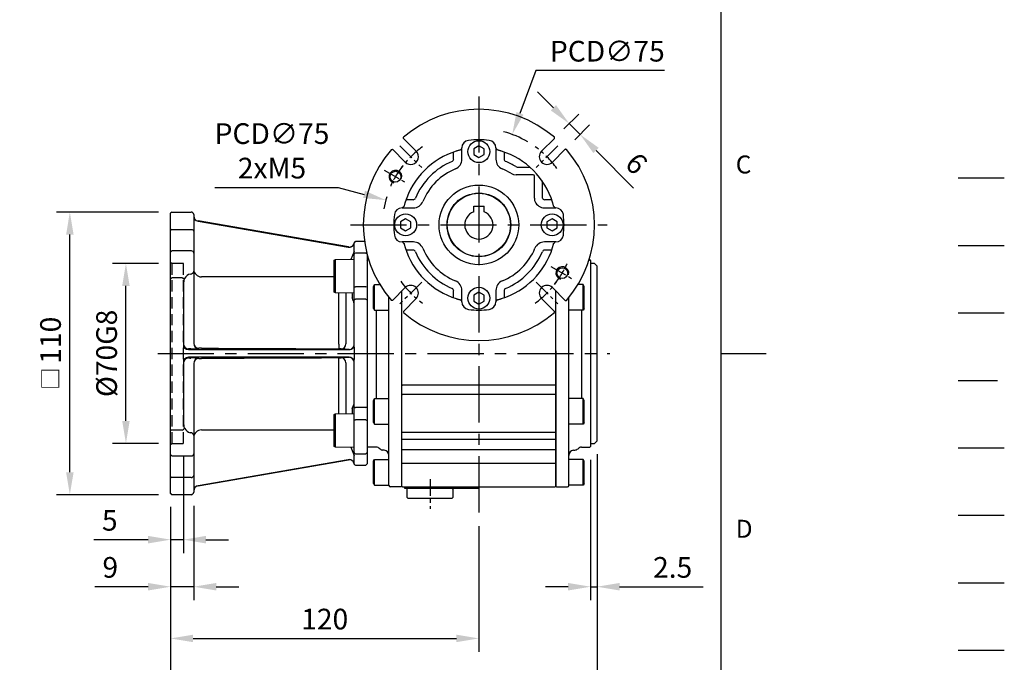
# Model space of a CAD drawing. Extents: x -24 to 1073, y -14 to 686.
# Drawn here: x 689 to 1073, y 142 to 392 of the extents above; entities that cross this region are included whole.
import ezdxf
from ezdxf.enums import TextEntityAlignment as Align

# ---------------------------------------------------------------- set-up
doc = ezdxf.new("R2010")
doc.units = 0
doc.header["$LTSCALE"] = 17.5
doc.header["$MEASUREMENT"] = 0
for name, pattern in [('CENTER', [2, 1.25, -0.25, 0.25, -0.25]), ('HIDDEN', [0.375, 0.25, -0.125]), ('PHANTOM', [63.5, 31.75, -6.35, 6.35, -6.35, 6.35, -6.35])]:
    doc.linetypes.add(name, pattern=pattern)
doc.layers.get('0').update_dxf_attribs({"linetype": 'CONTINUOUS'})
doc.layers.get('Defpoints').update_dxf_attribs({"linetype": 'CONTINUOUS'})
for name, color, linetype in [('CEN', 2, 'CENTER'), ('DIM', 3, 'CONTINUOUS'), ('HATCH', 1, 'CONTINUOUS'), ('HID', 6, 'HIDDEN'), ('MAIN', 7, 'CONTINUOUS'), ('PHA', 4, 'PHANTOM'), ('QC', 3, 'CONTINUOUS'), ('THIN', 1, 'CONTINUOUS')]:
    doc.layers.add(name, color=color, linetype=linetype)
doc.styles.add('ATTDEF', font='txt')
doc.styles.get("Standard").update_dxf_attribs({"font": 'SIMPLEX.SHX'})
doc.dimstyles.new('C', dxfattribs={"dimscale": 3.5, "dimtxt": 2.3, "dimasz": 2.5, "dimexe": 1, "dimexo": 1, "dimgap": 1, "dimtad": 1, "dimtoh": 1, "dimdec": 4, "dimdsep": 46, "dimtxsty": 'Standard', "dimcen": 0, "dimclrd": 256, "dimclre": 256, "dimclrt": 256, "dimadec": 0, "dimazin": 0, "dimtfac": 0.6, "dimtdec": 4, "dimtofl": 0, "dimtmove": 0, "dimatfit": 3, "dimfxl": 0, "dimtolj": 1, "dimarcsym": 0})
doc.dimstyles.new('L', dxfattribs={"dimscale": 3.5, "dimtxt": 2.3, "dimasz": 2.5, "dimexe": 1.5, "dimexo": 1.5, "dimgap": 1, "dimtad": 1, "dimdec": 3, "dimdsep": 46, "dimtxsty": 'Standard', "dimcen": 0, "dimclrd": 256, "dimclre": 256, "dimclrt": 256, "dimaunit": 1, "dimazin": 2, "dimtfac": 0.6, "dimtdec": 3, "dimtmove": 0, "dimatfit": 3, "dimfxl": 0, "dimtolj": 1, "dimarcsym": 0})

# ---------------------------------------------------------------- blocks, each defined once
blk = doc.blocks.new('50-D63-正')
for p, q in [((-2, 7.3), (2, 7.3)), ((-2, 5.12), (-2, 7.3)), ((2, 5.12), (2, 7.3))]:
    blk.add_line(p, q)
blk.add_arc((0, 0), 5.5, 111.3237, 68.6763)
at = {"layer": 'MAIN'}
blk.add_circle((0, 0), 12.3, dxfattribs=at)
blk = doc.blocks.new('GJA420')
at = {"color": 0}
for p, q in [((275, 0), (275, 192)), ((275, 75), (280, 75))]:
    blk.add_line(p, q, dxfattribs=at)
at = {"layer": 'CEN'}
blk.add_line((301.37, 94.5), (306.5, 94.5), dxfattribs=at)
at = {"layer": 'DIM'}
blk.add_line((301.37, 87), (306.5, 87), dxfattribs=at)
at = {"layer": 'HATCH'}
blk.add_line((301.37, 79.5), (306.5, 79.5), dxfattribs=at)
at = {"layer": 'HID'}
blk.add_line((301.37, 72), (306.5, 72), dxfattribs=at)
at = {"layer": 'MAIN'}
blk.add_line((301.37, 64.5), (306.5, 64.5), dxfattribs=at)
at = {"layer": 'PHA', "ltscale": 0.01}
blk.add_line((301.37, 57), (306.5, 57), dxfattribs=at)
at = {"layer": 'QC'}
blk.add_line((301.37, 49.5), (306.5, 49.5), dxfattribs=at)
at = {"layer": 'THIN'}
blk.add_line((301.37, 42), (306.5, 42), dxfattribs=at)
at = {"color": 0}
for s, p in [('C', (276.63, 95)), ('D', (276.63, 54.5))]:
    blk.add_text(s, height=2, dxfattribs=at).set_placement(p)
at = {"color": 4, "style": 'ATTDEF'}
blk.add_attdef('料號', text='', height=2.5, dxfattribs=at).set_placement((120.5, 3), align=Align.MIDDLE_LEFT)
for tag, p in [('比例', (200.5, 3)), ('版本', (236.5, 3))]:
    blk.add_attdef(tag, text='', height=2.5, dxfattribs=at).set_placement(p, align=Align.MIDDLE_CENTER)
blk = doc.blocks.new('*D67')
at = {"layer": 'Defpoints', "color": 0}
for p in [(911.71, 226.3), (914.21, 228.5), (914.21, 171.72)]:
    blk.add_point(p, dxfattribs=at)
at = {"layer": 'DIM', "lineweight": -2}
for p, q in [((914.21, 223.25), (914.21, 166.47)), ((911.71, 221.05), (911.71, 166.47)), ((902.96, 171.72), (894.21, 171.72)), ((911.71, 171.72), (914.21, 171.72)), ((922.96, 171.72), (955.58, 171.72))]:
    blk.add_line(p, q, dxfattribs=at)
at = {"layer": 'DIM'}
for points in [[(902.96, 173.18), (902.96, 170.26), (911.71, 171.72)], [(922.96, 173.18), (922.96, 170.26), (914.21, 171.72)]]:
    blk.add_solid(points, dxfattribs=at)
at = {"layer": 'DIM', "insert": (943.65, 179.24), "char_height": 8.05, "attachment_point": 5}
blk.add_mtext('\\A1;2.5', dxfattribs=at)
blk = doc.blocks.new('M05')
at = {"layer": 'MAIN'}
blk.add_circle((0, 0), 2.1, dxfattribs=at)
at = {"layer": 'THIN'}
blk.add_arc((0, 0), 2.5, 300, 209.9504, dxfattribs=at)
blk = doc.blocks.new('5D5037-M463正視')
at = {"layer": 'CEN', "ltscale": 0.3}
for p, q in [((-30.76, 30.76), (-22.27, 22.27)), ((30.76, 30.76), (22.27, 22.27)), ((-36.89, 21.3), (-28.06, 16.2)), ((28.06, -16.2), (36.89, -21.3)), ((-22.27, -22.27), (-30.76, -30.76)), ((22.27, -22.27), (30.76, -30.76))]:
    blk.add_line(p, q, dxfattribs=at)
for start, end in [(125.8315, 144.1685), (35.8315, 54.1685), (142.2074, 157.7926), (322.2074, 337.7926), (215.8315, 234.1685), (305.8315, 324.1685)]:
    blk.add_arc((0, 0), 37.5, start, end, dxfattribs=at)
at = {"layer": 'MAIN'}
for p, q in [((-24.4, 28.64), (-29.4, 33.64)), ((0, 30.81), (-2, 29.65)), ((2, 29.65), (0, 30.81)), ((29.4, 33.64), (24.4, 28.64)), ((-33.64, 29.4), (-28.64, 24.4)), ((-9.82, 25.63), (-9.82, 28.35)), ((-6.64, 25.51), (-6.64, 29.92)), ((-2, 29.65), (-2, 27.35)), ((-2, 27.35), (0, 26.19)), ((0, 26.19), (2, 27.35)), ((2, 27.35), (2, 29.65)), ((6.64, 29.92), (6.64, 25.51)), ((9.82, 28.35), (9.82, 25.63)), ((28.64, 24.4), (33.64, 29.4)), ((14.88, 22.5), (19.84, 22.5)), ((19.84, 19.5), (14.88, 19.5)), ((21.12, 19.5), (19.84, 19.5)), ((21.62, 10.82), (21.62, 17.14)), ((24.62, 17.14), (24.62, 10.82)), ((-28.35, 9.82), (-25.63, 9.82)), ((21.62, 10.38), (21.62, 10.82)), ((21.87, 8.99), (21.87, 8.99)), ((24.71, 10.43), (24.7, 10.43)), ((25.63, 9.82), (28.35, 9.82)), ((-29.92, 6.64), (-25.51, 6.64)), ((25.51, 6.64), (29.92, 6.64)), ((-28.5, 2.31), (-30.5, 1.15)), ((-30.5, 1.15), (-30.5, -1.15)), ((-26.5, 1.15), (-28.5, 2.31)), ((-26.5, -1.15), (-26.5, 1.15)), ((28.5, 2.31), (26.5, 1.15)), ((26.5, 1.15), (26.5, -1.15)), ((30.5, 1.15), (28.5, 2.31)), ((30.5, -1.15), (30.5, 1.15)), ((-30.5, -1.15), (-28.5, -2.31)), ((-28.5, -2.31), (-26.5, -1.15)), ((26.5, -1.15), (28.5, -2.31)), ((28.5, -2.31), (30.5, -1.15)), ((-25.51, -6.64), (-29.92, -6.64)), ((29.92, -6.64), (25.51, -6.64)), ((-25.63, -9.82), (-28.35, -9.82)), ((28.35, -9.82), (25.63, -9.82)), ((-28.64, -24.4), (-33.64, -29.4)), ((-9.82, -28.35), (-9.82, -25.63)), ((-6.64, -29.92), (-6.64, -25.51)), ((0, -26.19), (-2, -27.35)), ((2, -27.35), (0, -26.19)), ((6.64, -25.51), (6.64, -29.92)), ((9.82, -25.63), (9.82, -28.35)), ((33.64, -29.4), (28.64, -24.4)), ((-29.4, -33.64), (-24.4, -28.64)), ((-2, -27.35), (-2, -29.65)), ((-2, -29.65), (0, -30.81)), ((0, -30.81), (2, -29.65)), ((2, -29.65), (2, -27.35)), ((24.4, -28.64), (29.4, -33.64))]:
    blk.add_line(p, q, dxfattribs=at)
at = {"layer": 'MAIN', "flags": 128}
for points in [[(12.45, 20.1), (13.46, 19.65), (14.56, 19.5)], [(14.35, 22.66), (14.6, 22.54), (14.88, 22.5)], [(14.88, 19.5), (14.78, 19.5), (14.56, 19.5)], [(21.62, 17.14), (21.62, 18.07), (21.62, 19)], [(21.62, 10.38), (21.71, 9.54), (21.87, 8.99)], [(24.62, 10.82), (24.68, 10.49), (24.7, 10.43)]]:
    blk.add_lwpolyline(points, dxfattribs=at)
at = {"layer": 'MAIN'}
for centre, radius in [((0, 28.5), 4.25), ((0, 0), 15.5), ((0, 0), 12.4), ((-28.5, 0), 4.25), ((28.5, 0), 4.25), ((0, -28.5), 4.25)]:
    blk.add_circle(centre, radius, dxfattribs=at)
for centre, radius, start, end in [((0, 0), 44.99, 49.2342, 130.7658), ((-3.64, 29.92), 3, 96.9479, 179.9965), ((0, 0), 33.14, 83.0555, 96.9445), ((3.64, 29.92), 3, 0.0035, 83.052), ((0, 0), 44.99, 139.2342, 220.7658), ((0, 0), 30, 107.056, 162.944), ((-26.52, 26.52), 3, 225, 45), ((0, 0), 30, 17.056, 72.944), ((26.52, 26.52), 3, 135, 315), ((0, 0), 44.99, 319.2342, 40.7658), ((0, 0), 26.82, 112.8809, 157.1191), ((-10.81, 25.63), 1, 292.8787, 0.0023), ((-10.64, 25.51), 4, 292.6381, 0.0057), ((10.64, 25.51), 4, 179.9942, 247.362), ((10.81, 25.63), 1, 179.9977, 247.1212), ((0, 0), 26.82, 57.6581, 67.1191), ((0, 0), 23.64, 112.6438, 157.3562), ((0, 0), 23.64, 58.2276, 67.3562), ((21.12, 19), 0.5, 0.0002, 89.9998), ((-25.63, 10.81), 1, 269.9977, 337.1212), ((-25.51, 10.64), 4, 269.9942, 337.362), ((25.54, 10.69), 4.05, 204.92, 269.5384), ((25.63, 10.81), 1, 202.8787, 270.0023), ((0, 0), 33.14, 173.0555, 186.9445), ((-29.92, 3.64), 3, 90.0035, 173.052), ((29.92, 3.64), 3, 6.9479, 89.9965), ((0, 0), 33.14, 353.0555, 6.9445), ((-29.92, -3.64), 3, 186.9479, 269.9965), ((-25.51, -10.64), 4, 22.6381, 90.0057), ((25.51, -10.64), 4, 89.9942, 157.362), ((29.92, -3.64), 3, 270.0035, 353.052), ((0, 0), 30, 197.056, 252.944), ((-25.63, -10.81), 1, 22.8787, 90.0023), ((0, 0), 26.82, 202.8809, 247.1191), ((0, 0), 23.64, 202.6438, 247.3562), ((0, 0), 30, 287.056, 342.944), ((0, 0), 23.64, 292.6438, 337.3562), ((0, 0), 26.82, 292.8809, 337.1191), ((25.63, -10.81), 1, 89.9977, 157.1212), ((-10.64, -25.51), 4, 359.9942, 67.362), ((10.64, -25.51), 4, 112.6381, 180.0057), ((-26.52, -26.52), 3, 315, 135), ((-10.81, -25.63), 1, 359.9977, 67.1212), ((10.81, -25.63), 1, 112.8787, 180.0023), ((26.52, -26.52), 3, 45, 225), ((-3.64, -29.92), 3, 180.0035, 263.052), ((3.64, -29.92), 3, 276.9479, 359.9965), ((0, 0), 44.99, 229.2342, 310.7658), ((0, 0), 33.14, 263.0555, 276.9445)]:
    blk.add_arc(centre, radius, start, end, dxfattribs=at)
for points in [[(-29.4, 33.64), (-29.38, 34.08)], [(29.4, 33.64), (29.38, 34.08)], [(-34.08, 29.38), (-33.64, 29.4)], [(-7.23, 29.11), (-7.32, 29.09)], [(7.32, 29.09), (7.23, 29.11)], [(34.08, 29.38), (33.64, 29.4)], [(-29.09, 7.32), (-29.11, 7.23)], [(29.11, 7.23), (29.09, 7.32)], [(-29.11, -7.23), (-29.09, -7.32)], [(29.09, -7.32), (29.11, -7.23)], [(-33.64, -29.4), (-34.08, -29.38)], [(-7.32, -29.09), (-7.23, -29.11)], [(7.23, -29.11), (7.32, -29.09)], [(33.64, -29.4), (34.08, -29.38)], [(-29.4, -33.64), (-29.38, -34.08)], [(29.38, -34.08), (29.4, -33.64)]]:
    blk.add_open_spline(points, degree=1, dxfattribs=at)
for points, knots in [([(-7.32, 29.09), (-7.33, 29.09), (-7.34, 29.09), (-7.46, 29.06), (-7.76, 28.98), (-8.16, 28.87), (-8.52, 28.76), (-8.71, 28.71), (-8.8, 28.68)], [0, 0, 0, 0, 0.125403, 0.247474, 0.502622, 0.755114, 0.876115, 1, 1, 1, 1]), ([(-6.82, 29.61), (-6.84, 29.58), (-6.9, 29.53), (-7.12, 29.26), (-7.23, 29.11)], [0, 0, 0, 0, 0.472173, 1, 1, 1, 1]), ([(7.23, 29.11), (7.12, 29.26), (6.9, 29.53), (6.84, 29.58), (6.82, 29.61)], [0, 0, 0, 0, 0.527827, 1, 1, 1, 1]), ([(8.8, 28.68), (8.71, 28.71), (8.52, 28.76), (8.16, 28.87), (7.76, 28.98), (7.46, 29.06), (7.34, 29.09), (7.33, 29.09), (7.32, 29.09)], [0, 0, 0, 0, 0.124062, 0.245248, 0.498306, 0.753191, 0.874989, 1, 1, 1, 1]), ([(-28.68, 8.8), (-28.71, 8.71), (-28.76, 8.52), (-28.87, 8.16), (-28.98, 7.76), (-29.06, 7.46), (-29.09, 7.34), (-29.09, 7.33), (-29.09, 7.32)], [0, 0, 0, 0, 0.124062, 0.245248, 0.498306, 0.753191, 0.874989, 1, 1, 1, 1]), ([(29.09, 7.32), (29.09, 7.33), (29.09, 7.34), (29.06, 7.46), (28.98, 7.76), (28.87, 8.16), (28.76, 8.52), (28.71, 8.71), (28.68, 8.8)], [0, 0, 0, 0, 0.125403, 0.247474, 0.502622, 0.755114, 0.876115, 1, 1, 1, 1]), ([(-29.11, 7.23), (-29.26, 7.12), (-29.53, 6.9), (-29.58, 6.84), (-29.61, 6.82)], [0, 0, 0, 0, 0.527827, 1, 1, 1, 1]), ([(29.61, 6.82), (29.58, 6.84), (29.53, 6.9), (29.26, 7.12), (29.11, 7.23)], [0, 0, 0, 0, 0.472173, 1, 1, 1, 1]), ([(-29.61, -6.82), (-29.58, -6.84), (-29.53, -6.9), (-29.26, -7.12), (-29.11, -7.23)], [0, 0, 0, 0, 0.472173, 1, 1, 1, 1]), ([(-29.09, -7.32), (-29.09, -7.33), (-29.09, -7.34), (-29.06, -7.46), (-28.98, -7.76), (-28.87, -8.16), (-28.76, -8.52), (-28.71, -8.71), (-28.68, -8.8)], [0, 0, 0, 0, 0.125403, 0.247474, 0.502622, 0.755114, 0.876115, 1, 1, 1, 1]), ([(28.68, -8.8), (28.71, -8.71), (28.76, -8.52), (28.87, -8.16), (28.98, -7.76), (29.06, -7.46), (29.09, -7.34), (29.09, -7.33), (29.09, -7.32)], [0, 0, 0, 0, 0.124062, 0.245248, 0.498306, 0.753191, 0.874989, 1, 1, 1, 1]), ([(29.11, -7.23), (29.26, -7.12), (29.53, -6.9), (29.58, -6.84), (29.61, -6.82)], [0, 0, 0, 0, 0.527827, 1, 1, 1, 1]), ([(-8.8, -28.68), (-8.71, -28.71), (-8.52, -28.76), (-8.16, -28.87), (-7.76, -28.98), (-7.46, -29.06), (-7.34, -29.09), (-7.33, -29.09), (-7.32, -29.09)], [0, 0, 0, 0, 0.124062, 0.245248, 0.498306, 0.753191, 0.874989, 1, 1, 1, 1]), ([(-7.23, -29.11), (-7.12, -29.26), (-6.9, -29.53), (-6.84, -29.58), (-6.82, -29.61)], [0, 0, 0, 0, 0.527827, 1, 1, 1, 1]), ([(6.82, -29.61), (6.84, -29.58), (6.9, -29.53), (7.12, -29.26), (7.23, -29.11)], [0, 0, 0, 0, 0.472173, 1, 1, 1, 1]), ([(7.32, -29.09), (7.33, -29.09), (7.34, -29.09), (7.46, -29.06), (7.76, -28.98), (8.16, -28.87), (8.52, -28.76), (8.71, -28.71), (8.8, -28.68)], [0, 0, 0, 0, 0.125403, 0.247474, 0.502622, 0.755114, 0.876115, 1, 1, 1, 1])]:
    blk.add_open_spline(points, degree=3, knots=knots, dxfattribs=at)
at = {"layer": 'MAIN', "rotation": 44.99999999999996}
for p in [(-32.48, 18.75), (32.48, -18.75)]:
    blk.add_blockref('M05', p, dxfattribs=at)
blk = doc.blocks.new('*D79')
at = {"layer": 'Defpoints', "color": 0}
for p in [(881.19, 347.68), (855.23, 277.32)]:
    blk.add_point(p, dxfattribs=at)
at = {"layer": 'DIM', "lineweight": -2}
for p, q in [((890.36, 372.56), (884.22, 355.89)), ((940.45, 372.56), (890.36, 372.56))]:
    blk.add_line(p, q, dxfattribs=at)
blk.add_arc((868.21, 312.5), 37.5, 59.5162, 75.1005, dxfattribs=at)
at = {"layer": 'DIM'}
blk.add_solid([(882.85, 356.4), (885.59, 355.39), (881.19, 347.68)], dxfattribs=at)
at = {"layer": 'DIM', "insert": (918.22, 380.08), "char_height": 8.05, "attachment_point": 5}
blk.add_mtext('\\A1;PCD∅75', dxfattribs=at)
blk = doc.blocks.new('*D80')
at = {"layer": 'Defpoints', "color": 0}
for p in [(831.97, 322.13), (904.45, 302.87)]:
    blk.add_point(p, dxfattribs=at)
at = {"layer": 'DIM', "lineweight": -2}
for p, q in [((765.44, 327.07), (813.41, 327.07)), ((813.41, 327.07), (823.51, 324.38))]:
    blk.add_line(p, q, dxfattribs=at)
blk.add_arc((868.21, 312.5), 37.5, 163.1403, 170.4624, dxfattribs=at)
at = {"layer": 'DIM'}
blk.add_solid([(823.89, 325.79), (823.14, 322.97), (831.97, 322.13)], dxfattribs=at)
at = {"layer": 'DIM', "insert": (787.68, 341.3), "char_height": 8.05, "attachment_point": 5}
blk.add_mtext('\\A1;PCD∅75\\P2xM5', dxfattribs=at)
blk = doc.blocks.new('*D81')
at = {"layer": 'Defpoints', "color": 0}
for p in [(897.61, 346.14), (907.63, 347.67), (901.85, 341.9)]:
    blk.add_point(p, dxfattribs=at)
at = {"layer": 'DIM', "lineweight": -2}
for p, q in [((897.2, 358.1), (891.01, 364.29)), ((901.32, 349.85), (907.09, 355.63)), ((903.38, 351.91), (907.63, 347.67)), ((905.56, 345.61), (911.34, 351.38)), ((913.81, 341.48), (928.47, 326.82))]:
    blk.add_line(p, q, dxfattribs=at)
at = {"layer": 'DIM'}
for points in [[(898.23, 359.13), (896.16, 357.07), (903.38, 351.91)], [(914.84, 342.51), (912.78, 340.45), (907.63, 347.67)]]:
    blk.add_solid(points, dxfattribs=at)
at = {"layer": 'DIM', "insert": (929.56, 336.38), "char_height": 8.05, "attachment_point": 5, "rotation": 315}
blk.add_mtext('\\A1;6', dxfattribs=at)
blk = doc.blocks.new('A$C8c06b082')
at = {"layer": 'MAIN'}
for p, q in [((-43.5, 36.2), (-43.2, 36.5)), ((-43.5, 36.2), (-43.5, 36)), ((-43.5, 36), (-43.5, 25.84)), ((-43.2, 36.5), (-42.92, 36.5)), ((43.2, 36.5), (42.92, 36.5)), ((43.5, 36.2), (43.2, 36.5)), ((43.5, 36.2), (43.5, 36)), ((43.5, 36), (43.5, 25.84)), ((45, 35), (43.5, 35)), ((46, 34), (45, 35)), ((46, 0), (46, 34)), ((-43.5, 25.84), (-43.5, 22.95)), ((-41, 26.07), (-40.6, 26.76)), ((-41, 17.45), (-41, 26.07)), ((-40.6, 26.76), (-38.53, 26.76)), ((-40.6, 16.76), (-40.6, 26.76)), ((-30, 16.11), (-30, 24.24)), ((30, 16.11), (30, 24.24)), ((40.6, 26.76), (38.53, 26.76)), ((41, 26.07), (40.6, 26.76)), ((40.6, 16.76), (40.6, 26.76)), ((41, 17.45), (41, 26.07)), ((43.5, 25.84), (43.5, 22.95)), ((-43.5, 22.95), (-43.5, 18.89)), ((-35, 16.76), (-35, 21.73)), ((-35, -51.4), (-35, 21.72)), ((35, 16.76), (35, 21.73)), ((35, -51.4), (35, 21.72)), ((43.5, 22.95), (43.5, 18.89)), ((-43.5, 18.89), (-43.5, -18.89)), ((-41, 17.45), (-40.6, 16.76)), ((-40.6, 16.76), (-35, 16.76)), ((-40, 16.76), (-40, -17.58)), ((-30, 12.42), (-30, 16.11)), ((30, 12.42), (30, 16.11)), ((40.6, 16.76), (35, 16.76)), ((40, 16.76), (40, -17.58)), ((41, 17.45), (40.6, 16.76)), ((43.5, 18.89), (43.5, -18.89)), ((-30, -12.42), (-30, 12.42)), ((30, -12.42), (30, 12.42)), ((46, -34), (46, 0)), ((-30, -16.11), (-30, -12.42)), ((30, -16.11), (30, -12.42)), ((-43.5, -18.89), (-43.5, -22.95)), ((-41, -18.27), (-40.6, -17.58)), ((-41, -26.89), (-41, -18.27)), ((-40.6, -17.58), (-35, -17.58)), ((-40.6, -27.58), (-40.6, -17.58)), ((-35, -27.58), (-35, -17.58)), ((-30, -30.48), (-30, -16.11)), ((30, -30.48), (30, -16.11)), ((40.6, -17.58), (35, -17.58)), ((35, -27.58), (35, -17.58)), ((41, -18.27), (40.6, -17.58)), ((40.6, -27.58), (40.6, -17.58)), ((41, -26.89), (41, -18.27)), ((43.5, -18.89), (43.5, -22.95)), ((-43.5, -22.95), (-43.5, -25.84)), ((43.5, -22.95), (43.5, -25.84)), ((-43.5, -25.84), (-43.5, -36)), ((43.5, -25.84), (43.5, -36)), ((-41, -26.89), (-40.6, -27.58)), ((-40.6, -27.58), (-35, -27.58)), ((-30, -33.34), (-30, -30.48)), ((30, -33.34), (30, -30.48)), ((40.6, -27.58), (35, -27.58)), ((41, -26.89), (40.6, -27.58)), ((-30, -37.26), (-30, -33.34)), ((30, -37.26), (30, -33.34)), ((45, -35), (46, -34)), ((-43.5, -36), (-43.5, -36.2)), ((-43.2, -36.5), (-43.5, -36.2)), ((-40, -36.5), (-43.2, -36.5)), ((-36.83, -37.69), (-37.36, -37.64)), ((-30, -42.75), (-30, -37.26)), ((30, -42.75), (30, -37.26)), ((36.83, -37.69), (37.36, -37.64)), ((40, -36.5), (43.2, -36.5)), ((43.2, -36.5), (43.5, -36.2)), ((43.5, -35), (45, -35)), ((43.5, -36), (43.5, -36.2)), ((-41, -41.99), (-40.6, -41.29)), ((-41, -50.6), (-41, -41.99)), ((-40.6, -41.29), (-35, -41.29)), ((-40.6, -51.29), (-40.6, -41.29)), ((-35, -51.29), (-35, -41.29)), ((40.6, -41.29), (35, -41.29)), ((35, -51.29), (35, -41.29)), ((41, -41.99), (40.6, -41.29)), ((40.6, -51.29), (40.6, -41.29)), ((41, -50.6), (41, -41.99)), ((-30, -51.6), (-30, -42.75)), ((30, -51.6), (30, -42.75)), ((-41, -50.6), (-40.6, -51.29)), ((-40.6, -51.29), (-35, -51.29)), ((-30.3, -51.9), (-34.5, -51.9)), ((-30, -51.6), (-30.3, -51.9)), ((30, -51.6), (30.3, -51.9)), ((30.3, -51.9), (34.5, -51.9)), ((40.6, -51.29), (35, -51.29)), ((41, -50.6), (40.6, -51.29))]:
    blk.add_line(p, q, dxfattribs=at)
for centre, radius, start, end in [((-40, -38.5), 2, 45.4228, 90), ((-37.19, -35.65), 2, 225.4228, 265), ((-37, -39.68), 2, 0, 85), ((37, -39.68), 2, 95, 180), ((37.19, -35.65), 2, 275, 314.5772), ((40, -38.5), 2, 90, 134.5772), ((-34.5, -51.4), 0.5, 180, 270), ((34.5, -51.4), 0.5, 270, 0)]:
    blk.add_arc(centre, radius, start, end, dxfattribs=at)
blk = doc.blocks.new('A$Cce7b395a')
at = {"layer": 'CEN', "ltscale": 0.3}
blk.add_line((-19, -98.9), (-19, -110.5), dxfattribs=at)
blk.add_line((-19, -98.9), (-19, -110.5), dxfattribs=at)
blk.add_line((-19, -98.9), (-19, -110.5), dxfattribs=at)
at = {"layer": 'MAIN'}
for p, q in [((-30, -62.42), (-30, -49)), ((-30, -62.42), (-30, -49)), ((-30, -62.42), (-30, -49)), ((30, -49), (30, -62.42)), ((30, -49), (30, -62.42)), ((30, -49), (30, -62.42)), ((-30, -62.42), (-29.7, -62.42)), ((-30, -66.11), (-30, -62.42)), ((-30, -62.42), (-29.7, -62.42)), ((-30, -66.11), (-30, -62.42)), ((-30, -62.42), (-29.7, -62.42)), ((-30, -66.11), (-30, -62.42)), ((29.7, -62.42), (-29.7, -62.42)), ((29.7, -62.42), (-29.7, -62.42)), ((29.7, -62.42), (-29.7, -62.42)), ((29.7, -62.42), (30, -62.42)), ((29.7, -62.42), (30, -62.42)), ((29.7, -62.42), (30, -62.42)), ((30, -62.42), (30, -66.11)), ((30, -62.42), (30, -66.11)), ((30, -62.42), (30, -66.11)), ((-30, -66.11), (-29.7, -66)), ((-30, -66.11), (-29.7, -66)), ((-30, -66.11), (-29.7, -66)), ((-30, -80.48), (-30, -66.11)), ((-30, -80.48), (-30, -66.11)), ((-30, -80.48), (-30, -66.11)), ((29.7, -66), (-29.7, -66)), ((29.7, -66), (-29.7, -66)), ((29.7, -66), (-29.7, -66)), ((29.7, -66), (30, -66.11)), ((29.7, -66), (30, -66.11)), ((29.7, -66), (30, -66.11)), ((30, -66.11), (30, -80.48)), ((30, -66.11), (30, -80.48)), ((30, -66.11), (30, -80.48)), ((-30, -80.48), (-29.7, -80.78)), ((-30, -83.34), (-30, -80.48)), ((-30, -80.48), (-29.7, -80.78)), ((-30, -83.34), (-30, -80.48)), ((-30, -80.48), (-29.7, -80.78)), ((-30, -83.34), (-30, -80.48)), ((29.7, -80.78), (30, -80.48)), ((29.7, -80.78), (30, -80.48)), ((29.7, -80.78), (30, -80.48)), ((30, -80.48), (30, -83.34)), ((30, -80.48), (30, -83.34)), ((30, -80.48), (30, -83.34)), ((-29.7, -83.56), (-30, -83.34)), ((-30, -87.26), (-30, -83.34)), ((-29.7, -83.56), (-30, -83.34)), ((-30, -87.26), (-30, -83.34)), ((-29.7, -83.56), (-30, -83.34)), ((-30, -87.26), (-30, -83.34)), ((29.7, -80.78), (-29.7, -80.78)), ((29.7, -80.78), (-29.7, -80.78)), ((29.7, -80.78), (-29.7, -80.78)), ((29.7, -83.56), (-29.7, -83.56)), ((29.7, -83.56), (-29.7, -83.56)), ((29.7, -83.56), (-29.7, -83.56)), ((29.7, -83.56), (30, -83.34)), ((29.7, -83.56), (30, -83.34)), ((29.7, -83.56), (30, -83.34)), ((30, -83.34), (30, -87.26)), ((30, -83.34), (30, -87.26)), ((30, -83.34), (30, -87.26)), ((-29.7, -87.47), (-30, -87.26)), ((-30, -92.75), (-30, -87.26)), ((-29.7, -87.47), (-30, -87.26)), ((-30, -92.75), (-30, -87.26)), ((-29.7, -87.47), (-30, -87.26)), ((-30, -92.75), (-30, -87.26)), ((29.7, -87.47), (-29.7, -87.47)), ((29.7, -87.47), (-29.7, -87.47)), ((29.7, -87.47), (-29.7, -87.47)), ((29.7, -87.47), (30, -87.26)), ((29.7, -87.47), (30, -87.26)), ((29.7, -87.47), (30, -87.26)), ((30, -87.26), (30, -92.75)), ((30, -87.26), (30, -92.75)), ((30, -87.26), (30, -92.75)), ((-29.7, -92.81), (-30, -92.75)), ((-30, -101.6), (-30, -92.75)), ((-29.7, -92.81), (-30, -92.75)), ((-30, -101.6), (-30, -92.75)), ((-29.7, -92.81), (-30, -92.75)), ((-30, -101.6), (-30, -92.75)), ((29.7, -92.81), (-29.7, -92.81)), ((29.7, -92.81), (-29.7, -92.81)), ((29.7, -92.81), (-29.7, -92.81)), ((29.7, -92.81), (30, -92.75)), ((29.7, -92.81), (30, -92.75)), ((29.7, -92.81), (30, -92.75)), ((30, -92.75), (30, -101.6)), ((30, -92.75), (30, -101.6)), ((30, -92.75), (30, -101.6)), ((-30, -101.6), (-29.7, -101.9)), ((-30, -101.6), (-29.7, -101.9)), ((-30, -101.6), (-29.7, -101.9)), ((-29.7, -101.9), (29.7, -101.9)), ((-29.7, -101.9), (29.7, -101.9)), ((-29.7, -101.9), (29.7, -101.9)), ((-29, -101.9), (-29, -102.5)), ((-29, -101.9), (-29, -102.5)), ((-29, -101.9), (-29, -102.5)), ((-29, -102.5), (-19, -102.5)), ((-29, -102.5), (-19, -102.5)), ((-29, -102.5), (-19, -102.5)), ((-27.7, -102.5), (-28, -102.8)), ((-27.7, -102.5), (-28, -102.8)), ((-27.7, -102.5), (-28, -102.8)), ((-28, -102.8), (-28, -106)), ((-28, -102.8), (-28, -106)), ((-28, -102.8), (-28, -106)), ((-21.86, -102.5), (-27.75, -102.5)), ((-21.86, -102.5), (-27.75, -102.5)), ((-21.86, -102.5), (-27.75, -102.5)), ((-10.25, -102.5), (-21.86, -102.5)), ((-10.25, -102.5), (-21.86, -102.5)), ((-10.25, -102.5), (-21.86, -102.5)), ((-19, -102.5), (0, -102.5)), ((-19, -102.5), (0, -102.5)), ((-19, -102.5), (0, -102.5)), ((-10, -102.8), (-10.3, -102.5)), ((-10, -102.8), (-10.3, -102.5)), ((-10, -102.8), (-10.3, -102.5)), ((-10, -106), (-10, -102.8)), ((-10, -106), (-10, -102.8)), ((-10, -106), (-10, -102.8)), ((0, -102.5), (0, -101.9)), ((0, -102.5), (0, -101.9)), ((0, -102.5), (0, -101.9)), ((29.7, -101.9), (30, -101.6)), ((29.7, -101.9), (30, -101.6)), ((29.7, -101.9), (30, -101.6)), ((-28, -106), (-27.5, -106.5)), ((-28, -106), (-27.5, -106.5)), ((-28, -106), (-27.5, -106.5)), ((-17.22, -106.5), (-27.5, -106.5)), ((-17.22, -106.5), (-27.5, -106.5)), ((-17.22, -106.5), (-27.5, -106.5)), ((-10.5, -106.5), (-17.22, -106.5)), ((-10.5, -106.5), (-17.22, -106.5)), ((-10.5, -106.5), (-17.22, -106.5)), ((-10.5, -106.5), (-10, -106)), ((-10.5, -106.5), (-10, -106)), ((-10.5, -106.5), (-10, -106))]:
    blk.add_line(p, q, dxfattribs=at)
blk = doc.blocks.new('*D106')
at = {"layer": 'Defpoints', "color": 0}
for p in [(708.98, 317.5), (748.71, 317.5), (748.71, 207.5)]:
    blk.add_point(p, dxfattribs=at)
at = {"layer": 'DIM', "lineweight": -2}
for p, q in [((743.46, 317.5), (703.73, 317.5)), ((708.98, 216.25), (708.98, 308.75)), ((743.46, 207.5), (703.73, 207.5))]:
    blk.add_line(p, q, dxfattribs=at)
at = {"layer": 'DIM'}
for points in [[(707.53, 308.75), (710.44, 308.75), (708.98, 317.5)], [(707.53, 216.25), (710.44, 216.25), (708.98, 207.5)]]:
    blk.add_solid(points, dxfattribs=at)
at = {"layer": 'DIM', "insert": (701.46, 262.5), "char_height": 8.05, "attachment_point": 5, "rotation": 90}
blk.add_mtext('\\A1;{\\fPMingLiU|b0|i0|c136|p18;\\H0.8x;□\\H0.75x; }110', dxfattribs=at)
blk = doc.blocks.new('*D107')
at = {"layer": 'Defpoints', "color": 0}
for p in [(730.81, 297.5), (748.71, 297.5), (748.71, 227.5)]:
    blk.add_point(p, dxfattribs=at)
at = {"layer": 'DIM', "lineweight": -2}
for p, q in [((743.46, 297.5), (725.56, 297.5)), ((730.81, 236.25), (730.81, 288.75)), ((743.46, 227.5), (725.56, 227.5))]:
    blk.add_line(p, q, dxfattribs=at)
at = {"layer": 'DIM'}
for points in [[(729.35, 288.75), (732.27, 288.75), (730.81, 297.5)], [(729.35, 236.25), (732.27, 236.25), (730.81, 227.5)]]:
    blk.add_solid(points, dxfattribs=at)
at = {"layer": 'DIM', "insert": (723.29, 262.5), "char_height": 8.05, "attachment_point": 5, "rotation": 90}
blk.add_mtext('\\A1;%%c70G8', dxfattribs=at)
blk = doc.blocks.new('*D108')
at = {"layer": 'Defpoints', "color": 0}
for p in [(753.21, 227.5), (748.21, 208.06), (748.21, 190.02)]:
    blk.add_point(p, dxfattribs=at)
at = {"layer": 'DIM', "lineweight": -2}
for p, q in [((753.21, 222.25), (753.21, 184.77)), ((748.21, 202.81), (748.21, 184.77)), ((739.46, 190.02), (718.35, 190.02)), ((753.21, 190.02), (748.21, 190.02)), ((761.96, 190.02), (770.71, 190.02))]:
    blk.add_line(p, q, dxfattribs=at)
at = {"layer": 'DIM'}
for points in [[(739.46, 191.48), (739.46, 188.56), (748.21, 190.02)], [(761.96, 191.48), (761.96, 188.56), (753.21, 190.02)]]:
    blk.add_solid(points, dxfattribs=at)
at = {"layer": 'DIM', "insert": (724.53, 197.55), "char_height": 8.05, "attachment_point": 5}
blk.add_mtext('\\A1;5', dxfattribs=at)
blk = doc.blocks.new('*D111')
at = {"layer": 'Defpoints', "color": 0}
for p in [(748.21, 208.06), (868.21, 200.5), (868.21, 151.6)]:
    blk.add_point(p, dxfattribs=at)
at = {"layer": 'DIM', "lineweight": -2}
for p, q in [((748.21, 202.81), (748.21, 146.35)), ((868.21, 195.25), (868.21, 146.35)), ((756.96, 151.6), (859.46, 151.6))]:
    blk.add_line(p, q, dxfattribs=at)
at = {"layer": 'DIM'}
for points in [[(756.96, 153.05), (756.96, 150.14), (748.21, 151.6)], [(859.46, 153.05), (859.46, 150.14), (868.21, 151.6)]]:
    blk.add_solid(points, dxfattribs=at)
at = {"layer": 'DIM', "insert": (808.21, 159.12), "char_height": 8.05, "attachment_point": 5}
blk.add_mtext('\\A1;120', dxfattribs=at)
blk = doc.blocks.new('*D109')
at = {"layer": 'Defpoints', "color": 0}
for p in [(914.21, 228.5), (748.21, 208.06), (748.21, 127.35)]:
    blk.add_point(p, dxfattribs=at)
at = {"layer": 'DIM', "lineweight": -2}
for p, q in [((914.21, 223.25), (914.21, 122.1)), ((748.21, 202.81), (748.21, 122.1)), ((905.46, 127.35), (756.96, 127.35))]:
    blk.add_line(p, q, dxfattribs=at)
at = {"layer": 'DIM'}
for points in [[(756.96, 128.81), (756.96, 125.89), (748.21, 127.35)], [(905.46, 128.81), (905.46, 125.89), (914.21, 127.35)]]:
    blk.add_solid(points, dxfattribs=at)
at = {"layer": 'DIM', "insert": (831.21, 134.87), "char_height": 8.05, "attachment_point": 5}
blk.add_mtext('\\A1;166', dxfattribs=at)
blk = doc.blocks.new('*D110')
at = {"layer": 'Defpoints', "color": 0}
for p in [(748.21, 208.06), (757.21, 208.5), (748.21, 171.72)]:
    blk.add_point(p, dxfattribs=at)
at = {"layer": 'DIM', "lineweight": -2}
for p, q in [((757.21, 203.25), (757.21, 166.47)), ((748.21, 202.81), (748.21, 166.47)), ((739.46, 171.72), (718.73, 171.72)), ((757.21, 171.72), (748.21, 171.72)), ((765.96, 171.72), (774.71, 171.72))]:
    blk.add_line(p, q, dxfattribs=at)
at = {"layer": 'DIM'}
for points in [[(739.46, 173.18), (739.46, 170.26), (748.21, 171.72)], [(765.96, 173.18), (765.96, 170.26), (757.21, 171.72)]]:
    blk.add_solid(points, dxfattribs=at)
at = {"layer": 'DIM', "insert": (724.72, 179.24), "char_height": 8.05, "attachment_point": 5}
blk.add_mtext('\\A1;9', dxfattribs=at)
blk = doc.blocks.new('A$C6D140891')
at = {"color": 7, "linetype": 'Continuous', "lineweight": 15}
for p, q in [((-12.5, 36.55), (-13, 36.26)), ((-13, 36.26), (-13, 36.26)), ((-12.5, 36.55), (-12.74, 36.41)), ((-5, 36.55), (-12.5, 36.55)), ((-12.5, 36.55), (-12.5, 36.55)), ((-13, 23.84), (-12.5, 23.55)), ((-12.5, 23.55), (-5, 23.55)), ((-12.5, -23.55), (-13, -23.84)), ((-5, -23.55), (-12.5, -23.55)), ((-13, -36.26), (-12.74, -36.41)), ((-13, -36.26), (-12.5, -36.55)), ((-12.5, -36.55), (-9.07, -36.55)), ((-12.5, -36.55), (-12.5, -36.55)), ((-12.5, -36.55), (-5, -36.55)), ((-12.5, -36.55), (-12.5, -36.55))]:
    blk.add_line(p, q, dxfattribs=at)
for p, q in [((-13, 36.26), (-13, 23.84)), ((-12.5, 36.55), (-12.5, 23.55)), ((-13, -23.84), (-13, -36.26)), ((-12.5, -23.55), (-12.5, -36.55))]:
    blk.add_line(p, q)
blk = doc.blocks.new('A$C28051668')
at = {"layer": 'HID'}
for p, q in [((-119.5, -15), (-120, -14.5)), ((-115, -15), (-119.5, -15)), ((-119.5, -15), (-119.5, -85)), ((-115, -85), (-115, -15)), ((-120, -85.5), (-119.5, -85)), ((-119.5, -85), (-115, -85))]:
    blk.add_line(p, q, dxfattribs=at)
at = {"layer": 'MAIN'}
for p, q in [((-119.5, 5), (-120, 4.61)), ((-120, -104.5), (-120, 4.61)), ((-119.5, 5), (-112, 5)), ((-111, 4), (-111, -2.48)), ((-109.34, 1.52), (-109.34, 1.47)), ((-50.81, -8.6), (-109.34, 1.52)), ((-109.34, 1.47), (-50.82, -8.65)), ((-119.5, -1.74), (-120, -2.12)), ((-119.5, -1.74), (-112, -1.74)), ((-111, -2.48), (-111, -15.71)), ((-48.5, -12.39), (-48.5, -7.06)), ((-44.52, -6.5), (-48, -6.5)), ((-119.5, -10.11), (-120, -10.61)), ((-112, -10.11), (-119.5, -10.11)), ((-111, -10.96), (-111, -18.01)), ((-48.57, -10.33), (-48.57, -10.33)), ((-48.57, -13.45), (-48.57, -10.33)), ((-48.5, -23.92), (-48.5, -11.45)), ((-44, -10.95), (-48, -10.95)), ((-43.5, -11.45), (-44, -10.95)), ((-43.5, -11.45), (-43.5, -23.92)), ((-48.5, -13.07), (-48.5, -12.39)), ((-111, -15.71), (-111, -25.95)), ((-111, -18.01), (-111, -33.04)), ((-119.5, -20.57), (-120, -21.07)), ((-115.54, -20.57), (-119.5, -20.57)), ((-114.12, -20.2), (-114.65, -20.9)), ((-115, -23.21), (-115, -48.05)), ((-54.53, -27.35), (-54.53, -26.45)), ((-51.75, -26.45), (-51.75, -29.09)), ((-48.5, -29.16), (-48.5, -23.92)), ((-44, -24.16), (-48, -24.16)), ((-44, -24.16), (-43.5, -23.92)), ((-43.5, -23.92), (-43.5, -29.16)), ((-54.53, -30.33), (-54.53, -27.35)), ((-54.53, -46.47), (-54.53, -30.33)), ((-51.75, -29.09), (-51.75, -46.34)), ((-48.5, -47.57), (-48.5, -29.16)), ((-44, -28.92), (-48, -28.92)), ((-44, -28.92), (-43.5, -29.16)), ((-43.5, -29.16), (-43.5, -70.84)), ((-111, -33.04), (-111, -33.26)), ((-111, -33.26), (-111, -38.24)), ((-48.57, -46.5), (-48.57, -30.78)), ((-111, -38.24), (-111, -40.59)), ((-111, -40.59), (-111, -46.12)), ((-115, -48.99), (-115, -48.05)), ((-115, -51.01), (-115, -48.99)), ((-113.01, -48.49), (-50.51, -48.49)), ((-109.01, -48.02), (-109.01, -48.12)), ((-50.51, -48.47), (-53.61, -48.25)), ((-50.51, -48.49), (-50.51, -48.47)), ((-48.57, -46.54), (-48.57, -46.5)), ((-115, -51.95), (-115, -51.01)), ((-115, -51.95), (-115, -76.79)), ((-50.51, -51.51), (-113.01, -51.51)), ((-109.01, -51.88), (-109.01, -51.98)), ((-54.53, -69.67), (-54.53, -53.53)), ((-53.61, -51.75), (-50.51, -51.53)), ((-51.75, -53.66), (-51.75, -70.91)), ((-50.51, -51.53), (-50.51, -51.51)), ((-48.57, -53.5), (-48.57, -53.46)), ((-48.57, -69.22), (-48.57, -53.5)), ((-48.5, -70.84), (-48.5, -52.43)), ((-111, -53.88), (-111, -59.41)), ((-111, -59.41), (-111, -61.76)), ((-111, -61.76), (-111, -66.74)), ((-111, -66.74), (-111, -66.96)), ((-111, -66.96), (-111, -81.99)), ((-54.53, -72.65), (-54.53, -69.67)), ((-54.53, -73.55), (-54.53, -72.65)), ((-51.75, -70.91), (-51.75, -73.55)), ((-48.5, -76.08), (-48.5, -70.84)), ((-44, -71.08), (-48, -71.08)), ((-44, -71.08), (-43.5, -70.84)), ((-43.5, -70.84), (-43.5, -76.08)), ((-111, -74.05), (-111, -84.29)), ((-48.5, -88.55), (-48.5, -76.08)), ((-44, -75.84), (-48, -75.84)), ((-44, -75.84), (-43.5, -76.08)), ((-43.5, -76.08), (-43.5, -88.55)), ((-120, -79.67), (-119.5, -79.91)), ((-115.54, -79.91), (-119.5, -79.91)), ((-114.65, -79.1), (-114.12, -79.8)), ((-111, -81.99), (-111, -89.04)), ((-111, -84.29), (-111, -97.52)), ((-48.57, -89.67), (-48.57, -86.55)), ((-48.5, -87.61), (-48.5, -86.93)), ((-48.5, -92.94), (-48.5, -87.61)), ((-120, -89.39), (-119.5, -89.89)), ((-119.5, -89.89), (-112, -89.89)), ((-50.82, -91.35), (-109.34, -101.47)), ((-109.34, -101.52), (-50.81, -91.4)), ((-48.57, -89.67), (-48.57, -89.67)), ((-48, -89.05), (-44, -89.05)), ((-44, -89.05), (-43.5, -88.55)), ((-43.5, -88.55), (-43.5, -93)), ((-48.49, -93.07), (-48.49, -93.07)), ((-48, -93.5), (-44, -93.5)), ((-44, -93.5), (-43.5, -93)), ((-120, -97.88), (-119.5, -98.26)), ((-112, -98.26), (-119.5, -98.26)), ((-111, -97.52), (-111, -104)), ((-109.34, -101.47), (-109.34, -101.52)), ((-120, -104.44), (-119.5, -104.88)), ((-120, -104.5), (-119.5, -105)), ((-119.5, -104.88), (-112, -104.88)), ((-112, -105), (-119.5, -105))]:
    blk.add_line(p, q, dxfattribs=at)
at = {"layer": 'MAIN', "flags": 128}
for points in [[(-112, -1.74), (-111.67, -1.78), (-111.38, -1.9), (-111.15, -2.08), (-111.03, -2.31), (-111, -2.48)], [(-48.51, -6.93), (-48.51, -6.95), (-48.52, -6.98)], [(-48.49, -6.93), (-48.5, -6.93), (-48.5, -6.95)], [(-48.5, -6.95), (-48.5, -6.97), (-48.5, -7.06)], [(-111.01, -10.95), (-111.01, -10.86), (-111.1, -10.59), (-111.28, -10.36), (-111.55, -10.2), (-111.89, -10.11), (-112, -10.12)], [(-50.82, -8.65), (-50.82, -8.62), (-50.81, -8.6)], [(-48.57, -10.33), (-49.81, -13.45)], [(-112.36, -19.15), (-112.99, -19.31), (-113.59, -19.72)], [(-115.54, -20.57), (-115.39, -20.62), (-115.25, -20.67), (-115.12, -20.72), (-114.99, -20.77), (-114.88, -20.81), (-114.79, -20.85), (-114.71, -20.88), (-114.65, -20.9)], [(-48.5, -23.92), (-48.49, -23.97), (-48.46, -24.01), (-48.42, -24.05), (-48.35, -24.09), (-48.28, -24.12), (-48.19, -24.14), (-48.1, -24.15), (-48, -24.16)], [(-48.57, -30.78), (-48.58, -30.53), (-48.62, -30.24), (-48.74, -29.87), (-48.93, -29.54), (-49.09, -29.17), (-49.23, -28.61), (-49.27, -28.41)], [(-48.5, -29.16), (-48.49, -29.12), (-48.46, -29.07), (-48.42, -29.03), (-48.35, -28.99), (-48.28, -28.96), (-48.19, -28.94), (-48.1, -28.93), (-48, -28.92)], [(-54.53, -46.47), (-54.53, -46.82), (-54.53, -47.15), (-54.54, -47.45), (-54.54, -47.71), (-54.54, -47.93), (-54.54, -48.09), (-54.54, -48.19), (-54.54, -48.23)], [(-48.5, -47.57), (-48.5, -48.17), (-48.49, -48.99)], [(-48.49, -48.99), (-48.49, -50), (-48.49, -51.01)], [(-54.53, -53.53), (-54.53, -53.18), (-54.53, -52.85), (-54.54, -52.55), (-54.54, -52.29), (-54.54, -52.07), (-54.54, -51.91), (-54.54, -51.81), (-54.54, -51.77)], [(-48.49, -51.01), (-48.5, -51.67), (-48.5, -52.43)], [(-49.27, -71.59), (-49.07, -70.76), (-48.86, -70.33), (-48.76, -70.16), (-48.66, -69.92), (-48.59, -69.59), (-48.58, -69.33), (-48.57, -69.22)], [(-48.5, -70.84), (-48.49, -70.88), (-48.46, -70.93), (-48.42, -70.97), (-48.35, -71.01), (-48.28, -71.04), (-48.19, -71.06), (-48.1, -71.07), (-48, -71.08)], [(-48.5, -76.08), (-48.49, -76.03), (-48.46, -75.99), (-48.42, -75.95), (-48.35, -75.91), (-48.28, -75.88), (-48.19, -75.86), (-48.1, -75.85), (-48, -75.84)], [(-113.59, -80.28), (-113.05, -80.66), (-112.36, -80.85)], [(-49.81, -86.55), (-48.57, -89.67)], [(-112, -89.89), (-111.92, -89.89), (-111.55, -89.8), (-111.25, -89.61), (-111.07, -89.36), (-111, -89.08), (-111.01, -89.04)], [(-50.81, -91.4), (-50.82, -91.38), (-50.82, -91.35)], [(-48.5, -92.94), (-48.5, -92.99), (-48.5, -93.05)], [(-48.5, -93.05), (-48.5, -93.07), (-48.49, -93.07)]]:
    blk.add_lwpolyline(points, dxfattribs=at)
at = {"layer": 'MAIN'}
for centre, radius, start, end in [((-112, 4), 1, 0, 90), ((-109, 3.44), 2, 180.0315, 260.2506), ((-50.47, -6.63), 2, 260.2377, 351.4402), ((-50.47, -6.69), 2, 302.9081, 352.4207), ((-48, -7), 0.5, 90, 171.4082), ((-50.48, -6.68), 2, 260.2009, 302.9113), ((-49.49, -9.96), 0.993, 338.1186, 359.9973), ((-49.5, -9.96), 1, 338.3361, 359.9845), ((-48, -11.45), 0.5, 90, 180), ((-112.3, -17.83), 1.32, 267.6279, 352.4952), ((-108, -17.24), 3, 180.035, 270.0685), ((-23.77, -25.84), 25.63, 181.3717, 185.7691), ((-48.78, -30.59), 0.282, 318.2217, 358.2802), ((-113, -46.22), 2, 180.0096, 269.7541), ((-113, -46.49), 2, 180.0096, 269.7541), ((-112.35, -57.14), 8.94, 88.5571, 94.2577), ((-111.23, -21.22), 26.99, 268.1037, 274.7137), ((-109, -46.02), 2, 180.0095, 269.754), ((-109, -46.12), 2, 180.0095, 269.754), ((-108.3, -57.63), 9.64, 88.2654, 94.2102), ((-54.47, -66.03), 17.8, 87.2381, 90.2279), ((-53.69, -46.31), 1.95, 272.4334, 359.0273), ((-50.5, -46.49), 2, 269.735, 359.9904), ((-50.54, -46.5), 1.97, 270.9761, 358.8271), ((-50.51, -46.46), 2.01, 269.8957, 357.5629), ((-48.57, -46.41), 0.0927, 269.4522, 319.6332), ((-48.58, -46.83), 0.294, 75.0984, 89.0501), ((-113, -53.51), 2, 90.2459, 179.9904), ((-113, -53.78), 2, 90.2459, 179.9904), ((-112.38, -44.09), 7.72, 265.2898, 271.8954), ((-111.33, -83.06), 31.27, 85.7394, 91.4431), ((-109, -53.88), 2, 90.246, 179.9905), ((-109, -53.98), 2, 90.246, 179.9905), ((-108.3, -42.28), 9.73, 265.8168, 271.7076), ((-54.52, -31.76), 20, 269.9368, 272.5973), ((-53.69, -53.69), 1.95, 0.9727, 87.5666), ((-50.5, -53.51), 2, 0.0096, 90.265), ((-50.51, -53.54), 2.01, 2.4365, 90.1048), ((-50.54, -53.5), 1.97, 1.2102, 88.9865), ((-48.58, -53.17), 0.294, 270.9499, 284.9016), ((-48.57, -53.59), 0.0927, 40.3668, 90.5478), ((-22.79, -74.16), 26.6, 174.4436, 178.6814), ((-48.78, -69.41), 0.282, 1.7198, 41.7783), ((-116.06, -78.45), 1.55, 289.7397, 335.209), ((-108, -82.76), 3, 89.946, 179.9505), ((-112.32, -82.19), 1.34, 8.3632, 91.5137), ((-50.48, -93.32), 2, 58.0417, 99.799), ((-50.47, -93.37), 2, 8.5598, 99.7623), ((-50.47, -93.31), 2, 7.5774, 58.0486), ((-49.49, -90.04), 0.993, 0.0027, 21.8814), ((-49.5, -90.04), 1, 0.0155, 21.6639), ((-48, -88.55), 0.5, 180, 270), ((-48, -93), 0.5, 188.5918, 270), ((-111.91, -97.35), 0.922, 264.0949, 349.0077), ((-109, -103.44), 2, 99.7494, 179.9685), ((-111.94, -103.93), 0.945, 266.5261, 356.0435), ((-112, -104), 1, 270, 0)]:
    blk.add_arc(centre, radius, start, end, dxfattribs=at)
for centre, major_axis, ratio, start_param, end_param in [((-109, 3.49), (0, 2), 0.998589, 1.570796, 2.970591), ((-112, -23.21), (0, 4.95), 0.606092, 1.084186, 1.570796), ((-97.71, -50.5), (56.82, 56.82), 0.414214, 1.439245, 1.44827), ((973.11, -50), (7173.8, -0.77), 0.00418, 1.714819, 1.722076), ((973.1, -52), (7173.8, -31.99), 0.000115, 4.56111, 4.568645), ((973.1, -48), (7173.8, 31.99), 0.000115, 1.71454, 1.722075), ((-112, -76.79), (0, 4.95), 0.606092, 1.570796, 2.057407), ((-97.71, -49.5), (56.82, -56.82), 0.414214, 4.834915, 4.84394), ((973.11, -50), (7173.8, 0.77), 0.00418, 4.561109, 4.568367), ((-109, -103.49), (0, 2), 0.998589, 0.171002, 1.570796)]:
    blk.add_ellipse(centre, major_axis=major_axis, ratio=ratio, start_param=start_param, end_param=end_param, dxfattribs=at)
blk.add_blockref('A$C6D140891', (-43.5, -50), dxfattribs=at)

msp = doc.modelspace()

# ---------------------------------------------------------------- linework, layer by layer
at = {"layer": 'CEN'}
for p, q in [((868.21177, 362.49487), (868.21177, 200.5)), ((818.2169, 312.5), (918.20664, 312.5)), ((743.21177, 262.5), (919.21177, 262.5))]:
    msp.add_line(p, q, dxfattribs=at)

# ---------------------------------------------------------------- block references
at = {"layer": 'DIM', "xscale": 3.5, "yscale": 3.5, "zscale": 3.5}
msp.add_blockref('GJA420', (0, 0), dxfattribs=at)
at = {"layer": 'DIM'}
msp.add_blockref('5D5037-M463正視', (868.21177, 312.5), dxfattribs=at)
at = {"layer": 'MAIN'}
for name, p in [('50-D63-正', (868.21177, 312.5)), ('A$C28051668', (868.21177, 312.5)), ('A$C8c06b082', (868.21177, 262.5)), ('A$Cce7b395a', (868.21177, 312.5))]:
    msp.add_blockref(name, p, dxfattribs=at)

# ---------------------------------------------------------------- dimensions: what is measured, and where the dimension line sits
at = {"layer": 'DIM'}
for p1, p2, text, picture, middle in [((855.23414, 277.31718), (881.1894, 347.68282), 'PCD<>', '*D79', (918.22145, 372.55633)), ((904.45336, 302.86688), (831.97018, 322.13312), 'PCD<>\\P2xM5', '*D80', (813.4087, 327.06681))]:
    dim = msp.add_diameter_dim_2p(p1=p1, p2=p2, text=text, dimstyle='C', dxfattribs=at)
    dim.commit()
    dim.dimension.update_dxf_attribs({"geometry": picture, "text_midpoint": middle, "dimtype": 163})
dim = msp.add_aligned_dim(p1=(897.60813, 346.139), p2=(901.85077, 341.89636), distance=8.16642, dimstyle='L', dxfattribs=at)
dim.commit()
dim.dimension.update_dxf_attribs({"geometry": '*D81', "text_midpoint": (929.55739, 336.38075)})
dim = msp.add_linear_dim(base=(708.98499, 317.5), p1=(748.71177, 207.5), p2=(748.71177, 317.5), angle=90, text='{\\fPMingLiU|b0|i0|c136|p18;\\H0.8x;□\\H0.75x; }<>', dimstyle='L', dxfattribs=at)
dim.commit()
dim.dimension.update_dxf_attribs({"geometry": '*D106', "text_midpoint": (708.98499, 262.5), "dimtype": 160})
dim = msp.add_linear_dim(base=(730.81227, 297.5), p1=(748.71177, 227.5), p2=(748.71177, 297.5), angle=90, text='<>G8', dimstyle='L', override={"dimpost": '%%c<>'}, dxfattribs=at)
dim.commit()
dim.dimension.update_dxf_attribs({"geometry": '*D107', "text_midpoint": (730.81227, 262.5), "dimtype": 160})
for base, p1, p2, picture, middle in [((748.21177, 190.02326), (753.21177, 227.5), (748.21177, 208.06098), '*D108', (724.52844, 197.54826)), ((748.21177, 127.34965), (914.21177, 228.5), (748.21177, 208.06098), '*D109', (831.21177, 134.87465)), ((914.21177, 171.71726), (911.71177, 226.3), (914.21177, 228.5), '*D67', (943.6451, 179.24226)), ((748.21177, 171.71726), (757.21177, 208.5), (748.21177, 208.06098), '*D110', (724.7201, 179.24226)), ((868.21177, 151.59535), (748.21177, 208.06098), (868.21177, 200.5), '*D111', (808.21177, 159.12035))]:
    dim = msp.add_linear_dim(base=base, p1=p1, p2=p2, dimstyle='L', dxfattribs=at)
    dim.commit()
    dim.dimension.update_dxf_attribs({"geometry": picture, "text_midpoint": middle})

doc.saveas('drawing.dxf')
